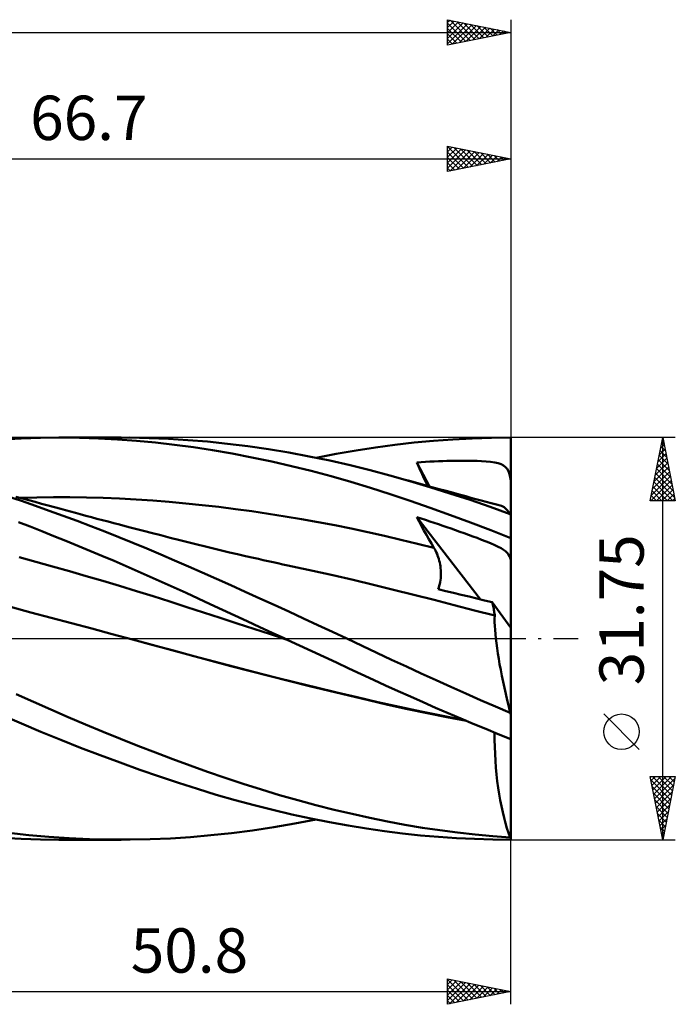
# Model space of a CAD drawing. Units: millimetres. Extents: x -65 to 80, y -29 to 53.
# Drawn here: x 28 to 80, y -29 to 49 of the extents above; entities that cross this region are included whole.
import ezdxf
from ezdxf.enums import TextEntityAlignment as Align

# ---------------------------------------------------------------- set-up
doc = ezdxf.new("R2010")
doc.units = ezdxf.units.MM
doc.header["$LTSCALE"] = 4.85
doc.linetypes.add('LONGDASH_DASH', pattern=[0.85, 0.4, -0.2, 0.05, -0.2])
for name, color, linetype in [('1', 4, 'CONTINUOUS'), ('2', 7, 'CONTINUOUS'), ('4', 2, 'LONGDASH_DASH'), ('CUT', 1, 'CONTINUOUS'), ('SK2', 7, 'CONTINUOUS'), ('SK4', 2, 'LONGDASH_DASH')]:
    doc.layers.add(name, color=color, linetype=linetype)
doc.styles.get("Standard").update_dxf_attribs({"font": 'Monospac821 BT'})

msp = doc.modelspace()

# ---------------------------------------------------------------- linework, layer by layer
at = {"layer": '1', "color": 4, "linetype": 'CONTINUOUS', "lineweight": 50}
for p, q in [((26.483, 15.735), (27.994, 15.814)), ((27.994, 15.814), (29.528, 15.861)), ((29.528, 15.861), (31.093, 15.875)), ((30.978, 15.875), (35.907, 15.875)), ((32.597, 15.857), (31.093, 15.875)), ((34.104, 15.809), (32.597, 15.857)), ((35.611, 15.73), (34.104, 15.809)), ((34.993, 15.869), (36.545, 15.872)), ((37.117, 15.621), (35.611, 15.73)), ((38.095, 15.843), (36.545, 15.872)), ((38.619, 15.481), (37.117, 15.621)), ((39.639, 15.78), (38.095, 15.843)), ((41.174, 15.685), (39.639, 15.78)), ((42.72, 15.556), (41.174, 15.685)), ((44.299, 15.391), (42.72, 15.556)), ((59.042, 15.483), (60.571, 15.624)), ((60.571, 15.624), (62.099, 15.734)), ((62.099, 15.734), (63.63, 15.812)), ((63.63, 15.812), (65.161, 15.859)), ((65.161, 15.859), (66.69, 15.875)), ((66.69, 0.847), (66.69, 15.875)), ((40.114, 15.311), (38.619, 15.481)), ((41.609, 15.11), (40.114, 15.311)), ((43.121, 14.877), (41.609, 15.11)), ((44.66, 14.61), (43.121, 14.877)), ((45.909, 15.191), (44.299, 15.391)), ((47.526, 14.957), (45.909, 15.191)), ((49.143, 14.69), (47.526, 14.957)), ((52.895, 14.593), (54.459, 14.866)), ((54.459, 14.866), (55.99, 15.105)), ((55.99, 15.105), (57.515, 15.31)), ((57.515, 15.31), (59.042, 15.483)), ((46.224, 14.311), (44.66, 14.61)), ((47.791, 13.982), (46.224, 14.311)), ((50.759, 14.389), (49.143, 14.69)), ((52.376, 14.056), (50.759, 14.389)), ((51.3, 14.284), (52.895, 14.593)), ((53.989, 13.689), (52.376, 14.056)), ((60.625, 13.993), (60.965, 14.007)), ((60.965, 14.007), (61.303, 14.019)), ((61.303, 14.019), (61.64, 14.029)), ((61.64, 14.029), (61.974, 14.038)), ((61.974, 14.038), (62.313, 14.044)), ((62.313, 14.044), (62.658, 14.047)), ((62.658, 14.047), (63.005, 14.048)), ((63.351, 14.046), (63.005, 14.048)), ((63.692, 14.04), (63.351, 14.046)), ((64.026, 14.03), (63.692, 14.04)), ((64.378, 14.014), (64.026, 14.03)), ((64.741, 13.99), (64.378, 14.014)), ((49.358, 13.624), (47.791, 13.982)), ((50.922, 13.238), (49.358, 13.624)), ((52.486, 12.823), (50.922, 13.238)), ((55.563, 13.297), (53.989, 13.689)), ((57.116, 12.883), (55.563, 13.297)), ((59.256, 13.918), (59.599, 13.939)), ((59.395, 13.609), (59.256, 13.917)), ((60.27, 12.019), (59.256, 13.917)), ((59.536, 13.301), (59.395, 13.609)), ((59.678, 12.992), (59.536, 13.301)), ((59.599, 13.939), (59.942, 13.959)), ((59.942, 13.959), (60.284, 13.977)), ((60.284, 13.977), (60.625, 13.993)), ((65.094, 13.954), (64.741, 13.99)), ((65.413, 13.906), (65.094, 13.954)), ((65.689, 13.845), (65.413, 13.906)), ((65.923, 13.766), (65.689, 13.845)), ((66.117, 13.668), (65.923, 13.766)), ((66.275, 13.546), (66.117, 13.668)), ((66.401, 13.397), (66.275, 13.546)), ((66.502, 13.215), (66.401, 13.397)), ((54.048, 12.378), (52.486, 12.823)), ((58.699, 12.436), (57.116, 12.883)), ((57.673, 12.73), (57.116, 12.883)), ((58.23, 12.577), (57.673, 12.73)), ((58.787, 12.424), (58.23, 12.577)), ((59.821, 12.682), (59.678, 12.992)), ((59.965, 12.372), (59.821, 12.682)), ((66.582, 12.998), (66.502, 13.215)), ((66.643, 12.752), (66.582, 12.998)), ((66.69, 12.48), (66.643, 12.752)), ((55.601, 11.906), (54.048, 12.378)), ((57.153, 11.408), (55.601, 11.906)), ((60.285, 11.964), (58.699, 12.436)), ((59.344, 12.272), (58.787, 12.424)), ((59.901, 12.12), (59.344, 12.272)), ((60.458, 11.968), (59.901, 12.12)), ((60.111, 12.062), (59.965, 12.372)), ((61.874, 11.469), (60.285, 11.964)), ((61.015, 11.816), (60.458, 11.968)), ((61.572, 11.664), (61.015, 11.816)), ((62.149, 11.507), (61.572, 11.664)), ((28.026, 10.872), (26.949, 11.237)), ((28.088, 11.069), (27.582, 11.21)), ((27.922, 11.126), (29.23, 11.155)), ((28.594, 10.929), (28.088, 11.069)), ((29.1, 10.79), (28.594, 10.929)), ((29.23, 11.155), (30.538, 11.168)), ((31.846, 11.164), (30.538, 11.168)), ((33.153, 11.144), (31.846, 11.164)), ((34.461, 11.108), (33.153, 11.144)), ((35.769, 11.056), (34.461, 11.108)), ((37.077, 10.988), (35.769, 11.056)), ((38.385, 10.903), (37.077, 10.988)), ((39.692, 10.801), (38.385, 10.903)), ((58.735, 10.881), (57.153, 11.408)), ((63.466, 10.949), (61.874, 11.469)), ((62.725, 11.35), (62.149, 11.507)), ((63.129, 11.241), (62.725, 11.35)), ((63.532, 11.131), (63.129, 11.241)), ((65.058, 10.406), (63.466, 10.949)), ((63.935, 11.022), (63.532, 11.131)), ((64.339, 10.913), (63.935, 11.022)), ((64.742, 10.803), (64.339, 10.913)), ((29.114, 10.494), (28.026, 10.872)), ((29.606, 10.651), (29.1, 10.79)), ((30.208, 10.105), (29.114, 10.494)), ((30.112, 10.513), (29.606, 10.651)), ((30.618, 10.375), (30.112, 10.513)), ((31.124, 10.238), (30.618, 10.375)), ((31.507, 10.134), (31.124, 10.238)), ((31.889, 10.031), (31.507, 10.134)), ((41, 10.683), (39.692, 10.801)), ((42.308, 10.548), (41, 10.683)), ((43.616, 10.398), (42.308, 10.548)), ((44.924, 10.234), (43.616, 10.398)), ((46.232, 10.056), (44.924, 10.234)), ((60.324, 10.332), (58.735, 10.881)), ((61.917, 9.762), (60.324, 10.332)), ((65.146, 10.694), (64.742, 10.803)), ((66.647, 9.84), (65.058, 10.406)), ((65.549, 10.585), (65.146, 10.694)), ((65.953, 10.476), (65.549, 10.585)), ((66.052, 10.436), (65.953, 10.476)), ((66.159, 10.369), (66.052, 10.436)), ((66.272, 10.275), (66.159, 10.369)), ((66.391, 10.155), (66.272, 10.275)), ((66.516, 10.01), (66.391, 10.155)), ((31.306, 9.706), (30.208, 10.105)), ((32.407, 9.297), (31.306, 9.706)), ((32.272, 9.928), (31.889, 10.031)), ((32.655, 9.826), (32.272, 9.928)), ((33.098, 9.707), (32.655, 9.826)), ((33.541, 9.589), (33.098, 9.707)), ((33.984, 9.472), (33.541, 9.589)), ((34.427, 9.355), (33.984, 9.472)), ((34.87, 9.238), (34.427, 9.355)), ((47.539, 9.863), (46.232, 10.056)), ((48.847, 9.656), (47.539, 9.863)), ((50.155, 9.435), (48.847, 9.656)), ((51.463, 9.2), (50.155, 9.435)), ((59.444, 9.243), (59.256, 9.599)), ((64.29, 3.099), (59.256, 9.599)), ((59.599, 9.487), (59.256, 9.599)), ((59.942, 9.374), (59.599, 9.487)), ((60.284, 9.261), (59.942, 9.374)), ((63.511, 9.171), (61.917, 9.762)), ((66.647, 9.84), (66.516, 10.01)), ((28.695, 8.843), (27.774, 9.199)), ((29.627, 8.477), (28.695, 8.843)), ((33.51, 8.878), (32.407, 9.297)), ((34.615, 8.451), (33.51, 8.878)), ((35.313, 9.121), (34.87, 9.238)), ((35.756, 9.005), (35.313, 9.121)), ((36.199, 8.889), (35.756, 9.005)), ((36.718, 8.754), (36.199, 8.889)), ((37.237, 8.619), (36.718, 8.754)), ((37.756, 8.485), (37.237, 8.619)), ((52.771, 8.95), (51.463, 9.2)), ((54.078, 8.685), (52.771, 8.95)), ((55.386, 8.406), (54.078, 8.685)), ((59.634, 8.89), (59.444, 9.243)), ((59.826, 8.54), (59.634, 8.89)), ((60.625, 9.147), (60.284, 9.261)), ((60.965, 9.032), (60.625, 9.147)), ((61.303, 8.917), (60.965, 9.032)), ((61.64, 8.802), (61.303, 8.917)), ((61.974, 8.686), (61.64, 8.802)), ((62.313, 8.568), (61.974, 8.686)), ((62.658, 8.446), (62.313, 8.568)), ((65.103, 8.563), (63.511, 9.171)), ((66.69, 7.936), (65.103, 8.563)), ((30.572, 8.101), (29.627, 8.477)), ((31.521, 7.719), (30.572, 8.101)), ((35.719, 8.014), (34.615, 8.451)), ((36.823, 7.568), (35.719, 8.014)), ((38.275, 8.351), (37.756, 8.485)), ((39.025, 8.159), (38.275, 8.351)), ((39.774, 7.967), (39.025, 8.159)), ((40.524, 7.777), (39.774, 7.967)), ((41.274, 7.587), (40.524, 7.777)), ((56.694, 8.113), (55.386, 8.406)), ((58.002, 7.81), (56.694, 8.113)), ((59.31, 7.497), (58.002, 7.81)), ((60.021, 8.194), (59.826, 8.54)), ((60.218, 7.851), (60.021, 8.194)), ((60.416, 7.511), (60.218, 7.851)), ((63.005, 8.323), (62.658, 8.446)), ((63.351, 8.198), (63.005, 8.323)), ((63.692, 8.073), (63.351, 8.198)), ((64.026, 7.948), (63.692, 8.073)), ((64.378, 7.814), (64.026, 7.948)), ((64.741, 7.672), (64.378, 7.814)), ((32.471, 7.331), (31.521, 7.719)), ((33.424, 6.937), (32.471, 7.331)), ((37.925, 7.114), (36.823, 7.568)), ((39.023, 6.652), (37.925, 7.114)), ((41.911, 7.428), (41.274, 7.587)), ((42.549, 7.27), (41.911, 7.428)), ((43.187, 7.115), (42.549, 7.27)), ((43.824, 6.962), (43.187, 7.115)), ((60.617, 7.175), (59.31, 7.497)), ((60.617, 7.175), (60.416, 7.511)), ((60.682, 7.064), (60.617, 7.175)), ((60.743, 6.947), (60.682, 7.064)), ((65.094, 7.528), (64.741, 7.672)), ((65.413, 7.39), (65.094, 7.528)), ((65.689, 7.261), (65.413, 7.39)), ((65.923, 7.138), (65.689, 7.261)), ((66.117, 7.019), (65.923, 7.138)), ((66.275, 6.902), (66.117, 7.019)), ((29.149, 6.073), (27.824, 6.436)), ((34.377, 6.538), (33.424, 6.937)), ((35.33, 6.134), (34.377, 6.538)), ((40.119, 6.182), (39.023, 6.652)), ((44.455, 6.812), (43.824, 6.962)), ((45.086, 6.665), (44.455, 6.812)), ((45.717, 6.519), (45.086, 6.665)), ((46.348, 6.376), (45.717, 6.519)), ((46.735, 6.289), (46.348, 6.376)), ((47.121, 6.203), (46.735, 6.289)), ((60.801, 6.826), (60.743, 6.947)), ((60.856, 6.7), (60.801, 6.826)), ((60.907, 6.57), (60.856, 6.7)), ((60.954, 6.436), (60.907, 6.57)), ((60.997, 6.299), (60.954, 6.436)), ((61.035, 6.157), (60.997, 6.299)), ((66.401, 6.783), (66.275, 6.902)), ((66.502, 6.656), (66.401, 6.783)), ((66.582, 6.519), (66.502, 6.656)), ((66.643, 6.375), (66.582, 6.519)), ((66.69, 6.222), (66.643, 6.375)), ((30.474, 5.704), (29.149, 6.073)), ((31.799, 5.327), (30.474, 5.704)), ((36.282, 5.725), (35.33, 6.134)), ((37.234, 5.311), (36.282, 5.725)), ((41.209, 5.705), (40.119, 6.182)), ((42.306, 5.219), (41.209, 5.705)), ((47.508, 6.117), (47.121, 6.203)), ((47.894, 6.033), (47.508, 6.117)), ((48.281, 5.949), (47.894, 6.033)), ((48.667, 5.865), (48.281, 5.949)), ((49.054, 5.783), (48.667, 5.865)), ((49.44, 5.701), (49.054, 5.783)), ((51.037, 5.358), (49.44, 5.701)), ((61.069, 6.012), (61.035, 6.157)), ((61.098, 5.864), (61.069, 6.012)), ((61.122, 5.714), (61.098, 5.864)), ((61.14, 5.561), (61.122, 5.714)), ((61.153, 5.406), (61.14, 5.561)), ((33.124, 4.944), (31.799, 5.327)), ((34.449, 4.554), (33.124, 4.944)), ((38.183, 4.892), (37.234, 5.311)), ((39.13, 4.47), (38.183, 4.892)), ((43.419, 4.723), (42.306, 5.219)), ((44.549, 4.216), (43.419, 4.723)), ((52.635, 5.001), (51.037, 5.358)), ((54.232, 4.631), (52.635, 5.001)), ((61.127, 4.624), (61.145, 4.779)), ((61.145, 4.779), (61.157, 4.935)), ((61.161, 5.25), (61.153, 5.406)), ((61.157, 4.935), (61.162, 5.092)), ((61.162, 5.092), (61.161, 5.25)), ((35.774, 4.157), (34.449, 4.554)), ((37.099, 3.753), (35.774, 4.157)), ((40.075, 4.043), (39.13, 4.47)), ((41.02, 3.61), (40.075, 4.043)), ((45.695, 3.7), (44.549, 4.216)), ((55.83, 4.247), (54.232, 4.631)), ((57.427, 3.854), (55.83, 4.247)), ((60.938, 3.896), (60.989, 4.032)), ((61.55, 3.752), (60.938, 3.896)), ((60.989, 4.032), (61.033, 4.173)), ((61.033, 4.173), (61.071, 4.321)), ((61.071, 4.321), (61.102, 4.471)), ((61.102, 4.471), (61.127, 4.624)), ((38.424, 3.341), (37.099, 3.753)), ((39.749, 2.923), (38.424, 3.341)), ((41.967, 3.173), (41.02, 3.61)), ((42.924, 2.731), (41.967, 3.173)), ((46.845, 3.18), (45.695, 3.7)), ((47.995, 2.657), (46.845, 3.18)), ((59.024, 3.457), (57.427, 3.854)), ((60.622, 3.054), (59.024, 3.457)), ((62.162, 3.608), (61.55, 3.752)), ((62.775, 3.462), (62.162, 3.608)), ((63.388, 3.316), (62.775, 3.462)), ((64.001, 3.168), (63.388, 3.316)), ((64.614, 3.02), (64.001, 3.168)), ((28.753, 2.074), (27.147, 2.499)), ((41.074, 2.496), (39.749, 2.923)), ((42.399, 2.065), (41.074, 2.496)), ((43.891, 2.284), (42.924, 2.731)), ((49.144, 2.132), (47.995, 2.657)), ((62.219, 2.647), (60.622, 3.054)), ((63.816, 2.235), (62.219, 2.647)), ((65.227, 2.871), (64.614, 3.02)), ((65.251, 2.765), (65.227, 2.871)), ((66.69, 0.847), (65.227, 2.871)), ((65.274, 2.661), (65.251, 2.765)), ((65.295, 2.557), (65.274, 2.661)), ((65.316, 2.456), (65.295, 2.557)), ((65.335, 2.356), (65.316, 2.456)), ((65.354, 2.258), (65.335, 2.356)), ((30.36, 1.647), (28.753, 2.074)), ((31.967, 1.22), (30.36, 1.647)), ((43.724, 1.634), (42.399, 2.065)), ((45.049, 1.203), (43.724, 1.634)), ((44.87, 1.831), (43.891, 2.284)), ((45.858, 1.374), (44.87, 1.831)), ((50.293, 1.603), (49.144, 2.132)), ((51.443, 1.072), (50.293, 1.603)), ((65.414, 1.819), (63.816, 2.235)), ((65.371, 2.163), (65.354, 2.258)), ((65.386, 2.069), (65.371, 2.163)), ((65.401, 1.979), (65.386, 2.069)), ((65.414, 1.891), (65.401, 1.979)), ((65.408, 1.57), (65.414, 1.819)), ((65.41, 1.299), (65.408, 1.57)), ((65.425, 1.806), (65.414, 1.891)), ((65.415, 1.817), (65.414, 1.819)), ((65.417, 1.815), (65.415, 1.817)), ((65.419, 1.813), (65.417, 1.815)), ((65.42, 1.811), (65.419, 1.813)), ((65.423, 1.808), (65.42, 1.811)), ((65.425, 1.806), (65.423, 1.808)), ((33.573, 0.791), (31.967, 1.22)), ((35.18, 0.361), (33.573, 0.791)), ((46.373, 0.772), (45.049, 1.203)), ((46.849, 0.916), (45.858, 1.374)), ((47.839, 0.458), (46.849, 0.916)), ((52.592, 0.537), (51.443, 1.072)), ((65.421, 1.007), (65.41, 1.299)), ((65.44, 0.695), (65.421, 1.007)), ((66.69, -5.992), (66.69, 0.847)), ((36.787, -0.071), (35.18, 0.361)), ((47.698, 0.342), (46.373, 0.772)), ((49.023, -0.09), (47.698, 0.342)), ((48.83, 0), (47.839, 0.458)), ((48.863, -0.015), (48.83, 0)), ((53.739, 0), (52.592, 0.537)), ((65.468, 0.362), (65.44, 0.695)), ((65.504, 0.009), (65.468, 0.362)), ((65.548, -0.364), (65.504, 0.009)), ((38.34, -0.49), (36.787, -0.071)), ((38.414, -0.507), (36.788, -0.071)), ((39.894, -0.91), (38.34, -0.49)), ((40.037, -0.944), (38.414, -0.507)), ((48.895, -0.03), (48.863, -0.015)), ((48.927, -0.045), (48.895, -0.03)), ((48.96, -0.06), (48.927, -0.045)), ((48.992, -0.075), (48.96, -0.06)), ((49.025, -0.09), (48.992, -0.075)), ((49.024, -0.09), (49.023, -0.09)), ((49.024, -0.09), (49.024, -0.09)), ((49.025, -0.09), (49.024, -0.09)), ((49.024, -0.09), (49.024, -0.09)), ((49.024, -0.09), (49.024, -0.09)), ((49.024, -0.09), (49.024, -0.09)), ((49.024, -0.09), (49.024, -0.09)), ((49.024, -0.09), (49.024, -0.09)), ((49.025, -0.09), (49.025, -0.09)), ((49.025, -0.09), (49.025, -0.09)), ((49.025, -0.09), (49.025, -0.09)), ((49.025, -0.09), (49.025, -0.09)), ((49.025, -0.09), (49.025, -0.09)), ((49.025, -0.09), (49.025, -0.09)), ((49.025, -0.09), (49.025, -0.09)), ((49.025, -0.09), (49.025, -0.09)), ((50, -0.541), (49.025, -0.09)), ((50.974, -0.993), (50, -0.541)), ((54.934, -0.563), (53.739, 0)), ((56.103, -1.116), (54.934, -0.563)), ((65.601, -0.755), (65.548, -0.364)), ((65.661, -1.162), (65.601, -0.755)), ((41.447, -1.332), (39.894, -0.91)), ((41.636, -1.377), (40.037, -0.944)), ((43.001, -1.751), (41.447, -1.332)), ((43.236, -1.805), (41.636, -1.377)), ((51.948, -1.444), (50.974, -0.993)), ((52.922, -1.896), (51.948, -1.444)), ((57.27, -1.664), (56.103, -1.116)), ((65.729, -1.584), (65.661, -1.162)), ((44.554, -2.163), (43.001, -1.751)), ((44.848, -2.228), (43.236, -1.805)), ((46.108, -2.567), (44.554, -2.163)), ((46.466, -2.646), (44.848, -2.228)), ((53.895, -2.348), (52.922, -1.896)), ((58.438, -2.207), (57.27, -1.664)), ((59.608, -2.745), (58.438, -2.207)), ((65.805, -2.02), (65.729, -1.584)), ((65.888, -2.468), (65.805, -2.02)), ((47.661, -2.965), (46.108, -2.567)), ((48.088, -3.058), (46.466, -2.646)), ((49.215, -3.357), (47.661, -2.965)), ((49.711, -3.462), (48.088, -3.058)), ((54.865, -2.799), (53.895, -2.348)), ((55.829, -3.246), (54.865, -2.799)), ((60.779, -3.278), (59.608, -2.745)), ((65.978, -2.928), (65.888, -2.468)), ((66.075, -3.4), (65.978, -2.928)), ((50.768, -3.742), (49.215, -3.357)), ((51.332, -3.86), (49.711, -3.462)), ((52.322, -4.121), (50.768, -3.742)), ((52.948, -4.25), (51.332, -3.86)), ((56.795, -3.692), (55.829, -3.246)), ((57.774, -4.138), (56.795, -3.692)), ((61.952, -3.806), (60.779, -3.278)), ((63.126, -4.33), (61.952, -3.806)), ((66.178, -3.881), (66.075, -3.4)), ((66.287, -4.37), (66.178, -3.881)), ((28.962, -5.002), (27.606, -4.392)), ((53.875, -4.494), (52.322, -4.121)), ((54.556, -4.631), (52.948, -4.25)), ((55.429, -4.86), (53.875, -4.494)), ((56.178, -5.008), (54.556, -4.631)), ((58.761, -4.581), (57.774, -4.138)), ((59.751, -5.02), (58.761, -4.581)), ((64.301, -4.848), (63.126, -4.33)), ((66.402, -4.864), (66.287, -4.37)), ((30.33, -5.604), (28.962, -5.002)), ((56.982, -5.216), (55.429, -4.86)), ((57.886, -5.39), (56.178, -5.008)), ((58.536, -5.559), (56.982, -5.216)), ((59.603, -5.756), (57.886, -5.39)), ((60.742, -5.454), (59.751, -5.02)), ((65.475, -5.361), (64.301, -4.848)), ((66.647, -5.868), (65.475, -5.361)), ((66.522, -5.364), (66.402, -4.864)), ((66.647, -5.868), (66.522, -5.364)), ((28.005, -6.704), (26.492, -6.05)), ((31.704, -6.197), (30.33, -5.604)), ((33.083, -6.779), (31.704, -6.197)), ((60.089, -5.887), (58.536, -5.559)), ((61.326, -6.107), (59.603, -5.756)), ((61.642, -6.202), (60.089, -5.887)), ((61.735, -5.883), (60.742, -5.454)), ((63.05, -6.441), (61.326, -6.107)), ((63.196, -6.503), (61.642, -6.202)), ((62.728, -6.306), (61.735, -5.883)), ((66.69, -7.939), (66.69, -5.992)), ((29.556, -7.357), (28.005, -6.704)), ((34.463, -7.351), (33.083, -6.779)), ((63.72, -6.723), (62.728, -6.306)), ((64.712, -7.135), (63.72, -6.723)), ((31.118, -7.993), (29.556, -7.357)), ((35.844, -7.911), (34.463, -7.351)), ((65.702, -7.54), (64.712, -7.135)), ((65.41, -7.98), (65.408, -7.42)), ((66.69, -7.939), (65.702, -7.54)), ((32.681, -8.611), (31.118, -7.993)), ((37.224, -8.46), (35.844, -7.911)), ((38.6, -8.995), (37.224, -8.46)), ((65.422, -8.538), (65.41, -7.98)), ((65.444, -9.092), (65.422, -8.538)), ((66.69, -15.727), (66.69, -7.939)), ((34.243, -9.209), (32.681, -8.611)), ((35.806, -9.788), (34.243, -9.209)), ((39.971, -9.516), (38.6, -8.995)), ((65.475, -9.641), (65.444, -9.092)), ((37.368, -10.348), (35.806, -9.788)), ((41.335, -10.023), (39.971, -9.516)), ((42.711, -10.518), (41.335, -10.023)), ((65.515, -10.185), (65.475, -9.641)), ((38.915, -10.884), (37.368, -10.348)), ((40.431, -11.391), (38.915, -10.884)), ((44.113, -11.001), (42.711, -10.518)), ((65.564, -10.723), (65.515, -10.185)), ((65.623, -11.252), (65.564, -10.723)), ((41.923, -11.871), (40.431, -11.391)), ((45.542, -11.471), (44.113, -11.001)), ((46.98, -11.921), (45.542, -11.471)), ((65.691, -11.768), (65.623, -11.252)), ((43.412, -12.324), (41.923, -11.871)), ((44.905, -12.751), (43.412, -12.324)), ((48.418, -12.35), (46.98, -11.921)), ((49.854, -12.756), (48.418, -12.35)), ((65.767, -12.272), (65.691, -11.768)), ((65.852, -12.762), (65.767, -12.272)), ((46.398, -13.151), (44.905, -12.751)), ((47.89, -13.526), (46.398, -13.151)), ((51.292, -13.142), (49.854, -12.756)), ((52.729, -13.506), (51.292, -13.142)), ((65.944, -13.237), (65.852, -12.762)), ((49.382, -13.874), (47.89, -13.526)), ((50.875, -14.197), (49.382, -13.874)), ((54.162, -13.847), (52.729, -13.506)), ((55.559, -14.157), (54.162, -13.847)), ((66.045, -13.696), (65.944, -13.237)), ((66.152, -14.137), (66.045, -13.696)), ((47.953, -14.889), (49.623, -14.604)), ((49.623, -14.604), (51.293, -14.283)), ((52.365, -14.494), (50.875, -14.197)), ((53.838, -14.761), (52.365, -14.494)), ((55.278, -14.998), (53.838, -14.761)), ((56.939, -14.441), (55.559, -14.157)), ((58.321, -14.698), (56.939, -14.441)), ((59.706, -14.929), (58.321, -14.698)), ((66.266, -14.559), (66.152, -14.137)), ((66.387, -14.962), (66.266, -14.559)), ((28.595, -15.513), (27.024, -15.339)), ((30.184, -15.654), (28.595, -15.513)), ((41.376, -15.67), (42.978, -15.531)), ((42.978, -15.531), (44.616, -15.355)), ((44.616, -15.355), (46.283, -15.14)), ((46.283, -15.14), (47.953, -14.889)), ((56.7, -15.205), (55.278, -14.998)), ((58.124, -15.383), (56.7, -15.205)), ((59.55, -15.534), (58.124, -15.383)), ((60.976, -15.657), (59.55, -15.534)), ((61.091, -15.135), (59.706, -14.929)), ((62.48, -15.316), (61.091, -15.135)), ((63.87, -15.472), (62.48, -15.316)), ((65.26, -15.603), (63.87, -15.472)), ((66.514, -15.345), (66.387, -14.962)), ((66.647, -15.708), (66.514, -15.345)), ((27.994, -15.814), (26.483, -15.735)), ((29.528, -15.861), (27.994, -15.814)), ((31.093, -15.875), (29.528, -15.861)), ((31.782, -15.76), (30.184, -15.654)), ((35.907, -15.875), (30.978, -15.875)), ((33.386, -15.832), (31.782, -15.76)), ((34.993, -15.869), (33.386, -15.832)), ((36.597, -15.872), (34.993, -15.869)), ((36.597, -15.872), (38.197, -15.839)), ((38.197, -15.839), (39.791, -15.772)), ((39.791, -15.772), (41.376, -15.67)), ((62.403, -15.752), (60.976, -15.657)), ((63.831, -15.82), (62.403, -15.752)), ((65.26, -15.861), (63.831, -15.82)), ((66.647, -15.708), (65.26, -15.603)), ((66.686, -15.875), (65.26, -15.861)), ((66.689, -15.875), (66.69, -15.875)), ((66.69, -15.875), (66.69, -15.727))]:
    msp.add_line(p, q, dxfattribs=at)
for major_axis, ratio, start_param, end_param in [((-4.575, 15.86), 0.150264, 5.329234, 5.337639), ((-4.575, 15.86), 0.150264, 1.906117, 1.914521), ((0, 15.875), 0.32492, 2.996628, 3.005032)]:
    msp.add_ellipse((67.392, 0), major_axis=major_axis, ratio=ratio, start_param=start_param, end_param=end_param, dxfattribs=at)
at = {"layer": '2', "color": 7, "linetype": 'CONTINUOUS', "lineweight": 25}
for p, q in [((61.69, 36.875), (61.69, 38.875)), ((61.69, 38.875), (66.69, 37.875)), ((66.69, 38.875), (66.69, 15.875)), ((61.69, 38.856), (61.705, 38.872)), ((61.69, 38.851), (63.336, 37.204)), ((61.69, 38.432), (62.059, 38.801)), ((61.69, 38.008), (62.413, 38.73)), ((61.69, 37.584), (62.766, 38.66)), ((61.69, 37.159), (63.12, 38.589)), ((61.69, 38.426), (62.983, 37.134)), ((61.865, 36.91), (63.473, 38.518)), ((62.19, 38.775), (63.69, 37.275)), ((62.395, 37.016), (63.827, 38.448)), ((62.72, 38.669), (64.043, 37.346)), ((62.926, 37.122), (64.18, 38.377)), ((63.25, 38.563), (64.397, 37.416)), ((63.456, 37.228), (64.534, 38.306)), ((63.781, 38.457), (64.751, 37.487)), ((63.986, 37.334), (64.887, 38.236)), ((64.311, 38.351), (65.104, 37.558)), ((64.517, 37.44), (65.241, 38.165)), ((64.841, 38.245), (65.458, 37.629)), ((65.372, 38.139), (65.811, 37.699)), ((-0.01, 37.875), (66.69, 37.875)), ((61.69, 38.002), (62.629, 37.063)), ((66.69, 37.875), (61.69, 36.875)), ((61.69, 37.578), (62.276, 36.992)), ((65.047, 37.546), (65.595, 38.094)), ((65.577, 37.652), (65.948, 38.023)), ((65.902, 38.033), (66.165, 37.77)), ((66.108, 37.759), (66.302, 37.953)), ((66.432, 37.927), (66.518, 37.841)), ((66.638, 37.865), (66.655, 37.882)), ((61.69, 37.154), (61.922, 36.921)), ((79.69, 15.875), (66.69, 15.875)), ((77.69, 10.875), (78.69, 15.875)), ((78.625, 15.551), (78.733, 15.659)), ((78.625, 15.551), (78.787, 15.39)), ((78.69, -15.875), (78.69, 15.875)), ((78.69, 15.875), (79.69, 10.875)), ((78.413, 14.49), (78.875, 14.952)), ((78.484, 14.844), (78.999, 14.329)), ((78.519, 15.021), (78.804, 15.306)), ((78.555, 15.198), (78.893, 14.859)), ((78.201, 13.43), (79.016, 14.245)), ((78.307, 13.96), (78.945, 14.598)), ((78.342, 14.137), (79.211, 13.268)), ((78.413, 14.491), (79.105, 13.799)), ((77.989, 12.369), (79.157, 13.538)), ((78.095, 12.899), (79.087, 13.891)), ((78.201, 13.43), (79.423, 12.208)), ((78.272, 13.784), (79.317, 12.738)), ((77.767, 10.875), (79.37, 12.477)), ((77.777, 11.309), (79.299, 12.831)), ((77.883, 11.839), (79.228, 13.184)), ((78.06, 12.723), (79.636, 11.147)), ((78.13, 13.076), (79.53, 11.677)), ((77.918, 12.016), (79.059, 10.875)), ((77.989, 12.369), (79.483, 10.875)), ((78.192, 10.875), (79.44, 12.124)), ((78.616, 10.875), (79.511, 11.77)), ((77.706, 10.955), (77.786, 10.875)), ((77.777, 11.309), (78.21, 10.875)), ((77.847, 11.662), (78.635, 10.875)), ((79.04, 10.875), (79.582, 11.416)), ((79.465, 10.875), (79.652, 11.063)), ((79.69, 10.875), (77.69, 10.875)), ((76.84, -8.75), (74.04, -5.95)), ((78.69, -15.875), (77.69, -10.875)), ((77.69, -10.875), (79.69, -10.875)), ((77.691, -10.881), (77.698, -10.875)), ((77.762, -11.235), (78.122, -10.875)), ((77.833, -11.588), (78.546, -10.875)), ((77.899, -10.875), (79.391, -12.368)), ((77.903, -11.942), (78.97, -10.875)), ((77.974, -12.296), (79.395, -10.875)), ((78.323, -10.875), (79.462, -12.014)), ((79.69, -10.875), (78.69, -15.875)), ((78.747, -10.875), (79.533, -11.661)), ((79.172, -10.875), (79.604, -11.307)), ((79.596, -10.875), (79.674, -10.954)), ((77.744, -11.144), (79.321, -12.721)), ((78.045, -12.649), (79.658, -11.036)), ((78.116, -13.003), (79.552, -11.567)), ((77.85, -11.675), (79.25, -13.075)), ((77.956, -12.205), (79.179, -13.428)), ((78.186, -13.356), (79.446, -12.097)), ((78.062, -12.735), (79.109, -13.782)), ((78.257, -13.71), (79.34, -12.627)), ((78.328, -14.063), (79.233, -13.158)), ((78.168, -13.266), (79.038, -14.135)), ((78.274, -13.796), (78.967, -14.489)), ((78.398, -14.417), (79.127, -13.688)), ((78.38, -14.326), (78.896, -14.843)), ((78.469, -14.77), (79.021, -14.218)), ((78.54, -15.124), (78.915, -14.749)), ((78.486, -14.857), (78.826, -15.196)), ((78.592, -15.387), (78.755, -15.55)), ((78.611, -15.478), (78.809, -15.279)), ((66.69, -15.875), (79.69, -15.875)), ((66.69, -28.875), (66.69, -15.875)), ((78.681, -15.831), (78.703, -15.809)), ((61.69, -28.875), (61.69, -26.875)), ((61.69, -26.875), (66.69, -27.875)), ((61.69, -26.883), (61.696, -26.876)), ((61.69, -26.91), (63.327, -28.548)), ((61.69, -27.307), (62.05, -26.947)), ((61.69, -27.731), (62.403, -27.018)), ((61.69, -28.155), (62.757, -27.088)), ((61.69, -28.58), (63.111, -27.159)), ((62.176, -26.972), (63.681, -28.477)), ((62.706, -27.078), (64.034, -28.406)), ((63.237, -27.184), (64.388, -28.335)), ((15.89, -27.875), (66.69, -27.875)), ((61.69, -27.335), (62.974, -28.618)), ((61.69, -27.759), (62.62, -28.689)), ((66.69, -27.875), (61.69, -28.875)), ((61.851, -28.843), (63.464, -27.23)), ((62.382, -28.737), (63.818, -27.301)), ((62.912, -28.631), (64.171, -27.371)), ((63.442, -28.525), (64.525, -27.442)), ((63.767, -27.29), (64.741, -28.265)), ((63.973, -28.418), (64.878, -27.513)), ((64.297, -27.396), (65.095, -28.194)), ((64.503, -28.312), (65.232, -27.583)), ((64.828, -27.503), (65.449, -28.123)), ((65.033, -28.206), (65.585, -27.654)), ((65.358, -27.609), (65.802, -28.053)), ((65.564, -28.1), (65.939, -27.725)), ((65.888, -27.715), (66.156, -27.982)), ((66.094, -27.994), (66.293, -27.796)), ((66.419, -27.821), (66.509, -27.911)), ((66.624, -27.888), (66.646, -27.866)), ((61.69, -28.183), (62.267, -28.76)), ((61.69, -28.607), (61.913, -28.83))]:
    msp.add_line(p, q, dxfattribs=at)
msp.add_circle((75.44, -7.35), 1.4, dxfattribs=at)
at = {"layer": '4', "color": 2, "linetype": 'LONGDASH_DASH', "lineweight": 25}
msp.add_line((-0.01, 0), (66.69, 0), dxfattribs=at)
at = {"layer": 'CUT', "color": 1, "linetype": 'CONTINUOUS', "lineweight": 25}
for p, q in [((66.69, 15.875), (15.89, 15.875)), ((66.69, 15.87), (66.69, 15.875)), ((66.69, 0), (66.69, 15.87)), ((15.89, 0), (66.69, 0))]:
    msp.add_line(p, q, dxfattribs=at)
at = {"layer": 'SK2', "color": 7, "linetype": 'CONTINUOUS', "lineweight": 25}
for p, q in [((61.69, 46.875), (61.69, 48.875)), ((61.69, 48.875), (66.69, 47.875)), ((61.69, 48.674), (61.857, 48.842)), ((61.69, 48.25), (62.211, 48.771)), ((61.69, 47.826), (62.565, 48.7)), ((61.69, 47.401), (62.918, 48.629)), ((61.69, 48.609), (63.135, 47.164)), ((61.69, 46.977), (63.272, 48.559)), ((61.887, 48.836), (63.488, 47.235)), ((62.093, 46.956), (63.625, 48.488)), ((62.418, 48.729), (63.842, 47.305)), ((62.623, 47.062), (63.979, 48.417)), ((62.948, 48.623), (64.195, 47.376)), ((63.153, 47.168), (64.332, 48.347)), ((63.478, 48.517), (64.549, 47.447)), ((63.684, 47.274), (64.686, 48.276)), ((64.009, 48.411), (64.902, 47.517)), ((64.214, 47.38), (65.039, 48.205)), ((64.539, 48.305), (65.256, 47.588)), ((66.69, 48.875), (66.69, 15.875)), ((-47.61, 47.875), (66.69, 47.875)), ((61.69, 48.184), (62.781, 47.093)), ((66.69, 47.875), (61.69, 46.875)), ((61.69, 47.76), (62.428, 47.023)), ((64.744, 47.486), (65.393, 48.134)), ((65.069, 48.199), (65.61, 47.659)), ((65.275, 47.592), (65.747, 48.064)), ((65.6, 48.093), (65.963, 47.73)), ((65.805, 47.698), (66.1, 47.993)), ((66.13, 47.987), (66.317, 47.8)), ((66.335, 47.804), (66.454, 47.922)), ((66.66, 47.881), (66.67, 47.871)), ((61.69, 47.336), (62.074, 46.952)), ((61.69, 46.912), (61.721, 46.881))]:
    msp.add_line(p, q, dxfattribs=at)
at = {"layer": 'SK4', "color": 2, "linetype": 'LONGDASH_DASH', "lineweight": 25}
msp.add_line((-53.61, 0), (72.69, 0), dxfattribs=at)

# ---------------------------------------------------------------- texts
at = {"layer": '2', "color": 7, "linetype": 'CONTINUOUS', "lineweight": 25}
for s, p in [('66.7', (33.34, 39.375)), ('50.8', (41.29, -26.375))]:
    msp.add_text(s, height=3.5, dxfattribs=at).set_placement(p, align=Align.CENTER)
msp.add_text('31.75', height=3.5, rotation=90, dxfattribs=at).set_placement((77.19, 2.275), align=Align.CENTER)

doc.saveas('drawing.dxf')
